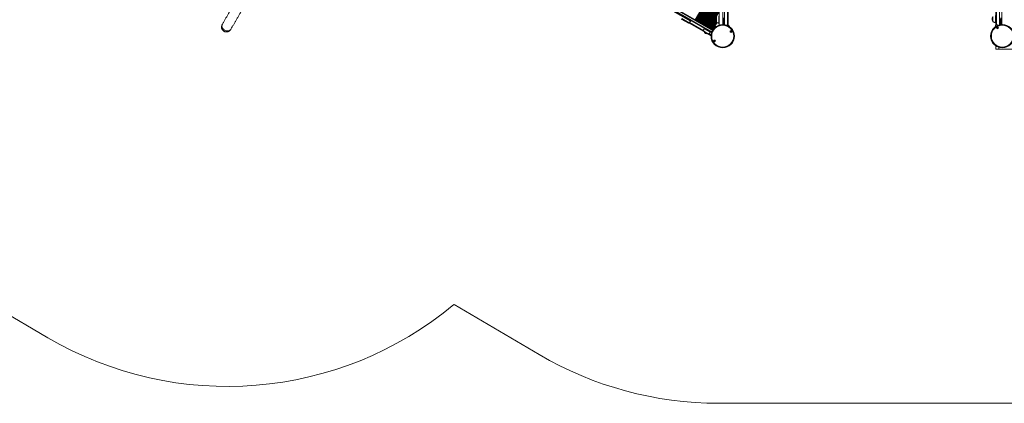
# Model space of a CAD drawing. Units: millimetres. Extents: x 6016 to 23303, y 3067 to 18902.
# Drawn here: x 8555 to 12720, y 3067 to 4691 of the extents above; entities that cross this region are included whole.
import ezdxf

# ---------------------------------------------------------------- set-up
doc = ezdxf.new("R2010")
doc.units = ezdxf.units.MM
doc.header["$LTSCALE"] = 100

msp = doc.modelspace()

# ---------------------------------------------------------------- linework, layer by layer
at = {"color": 7, "linetype": 'Continuous', "lineweight": 18}
for p, q in [((11514.4, 5419), (11514.4, 4668.6)), ((11529.4, 4670.6), (11529.4, 5416.7)), ((12709.4, 4670.7), (12709.4, 5417)), ((11482.2, 4636.7), (10834.2, 5010.8)), ((10841.1, 5020.7), (11487.2, 4647.7)), ((11391.4, 4689.1), (10911.7, 4966.1)), ((11514.4, 4854.2), (11418.2, 4687.5)), ((11514.4, 4848.9), (11420.5, 4686.2)), ((11514.4, 4847.2), (11421.2, 4685.8)), ((11514.4, 4830.5), (11428.4, 4681.6)), ((11498.5, 4793.3), (11432.6, 4679.2)), ((11499, 4777.7), (11439.8, 4675)), ((11499.4, 4776.5), (11440.6, 4674.6)), ((11500.8, 4773.7), (11442.8, 4673.3)), ((11552.4, 4667.9), (11552.4, 4756.6)), ((12684.4, 4756.7), (12684.4, 4666.7)), ((12682.4, 4679), (12682.4, 4709)), ((9412.9, 4672.1), (9412.1, 4670.8)), ((11383.9, 4676.1), (11353.1, 4693.9)), ((11387.4, 4676.4), (11449.8, 4640.4)), ((11388, 4677.2), (11392.5, 4685)), ((11457.3, 4667.3), (11456.3, 4665.5)), ((11457.3, 4667.3), (11470.9, 4659.4)), ((11502.4, 4681), (11502.4, 4702)), ((11502.4, 4681), (11502.4, 4701.8)), ((11502.4, 4681), (11502.4, 4681)), ((11512.4, 4676.5), (11512.4, 4706.1)), ((11512.4, 4676.5), (11514.4, 4676.5)), ((11532.4, 4671.8), (11529.4, 4671.8)), ((11532.4, 4671.8), (11532.4, 4694.2)), ((11532.4, 4683.8), (11532.7, 4683.8)), ((11532.7, 4683.8), (11532.7, 4699.3)), ((11534.4, 4685.1), (11534.4, 4684.8)), ((11534.4, 4684.8), (11534.4, 4683.4)), ((11534.4, 4683.4), (11534.4, 4683.1)), ((11534.4, 4683.1), (11534.4, 4681.9)), ((11534.4, 4681.9), (11534.4, 4679.3)), ((11534.4, 4679.3), (11534.4, 4678.1)), ((11534.4, 4678.1), (11534.4, 4677.8)), ((11534.4, 4677.8), (11534.4, 4676.4)), ((11534.4, 4676.4), (11534.4, 4676.1)), ((11534.4, 4676.1), (11534.4, 4674.9)), ((11534.4, 4674.9), (11534.4, 4672.3)), ((11534.4, 4672.3), (11534.4, 4671.1)), ((11534.4, 4671.1), (11534.4, 4670.8)), ((11534.4, 4670.8), (11534.4, 4670.4)), ((11537.4, 4688.9), (11537.4, 4694.1)), ((11555.7, 4665.9), (11551.3, 4668.6)), ((12672.4, 4683.5), (12672.4, 4704.5)), ((12672.4, 4683.5), (12672.4, 4691.3)), ((12672.4, 4683.5), (12672.4, 4683.5)), ((12682.4, 4679), (12684.4, 4679)), ((12687.6, 4668.6), (12683.1, 4665.9)), ((12701.5, 4694.1), (12701.5, 4688.9)), ((12702.4, 4687.1), (12702.4, 4687.3)), ((12702.4, 4686.8), (12702.4, 4687.1)), ((12702.4, 4687.1), (12702.4, 4685.9)), ((12702.4, 4685.9), (12702.4, 4686.8)), ((12702.4, 4677.8), (12702.4, 4685.9)), ((12702.4, 4685.9), (12703.6, 4685.9)), ((12702.4, 4677.8), (12706.4, 4677.8)), ((12702.4, 4676.9), (12702.4, 4677.8)), ((12702.4, 4677.8), (12702.4, 4676.7)), ((12702.4, 4676.7), (12702.4, 4676.9)), ((12702.4, 4676.3), (12702.4, 4676.7)), ((12702.4, 4676.1), (12702.4, 4676.3)), ((12702.4, 4676.3), (12702.4, 4676.1)), ((12702.4, 4675.5), (12702.4, 4676.1)), ((12702.4, 4674.2), (12702.4, 4675.5)), ((12702.4, 4675.5), (12702.4, 4674.2)), ((12702.4, 4673.6), (12702.4, 4674.2)), ((12702.4, 4673.5), (12702.4, 4673.6)), ((12702.4, 4673.6), (12702.4, 4673.5)), ((12702.4, 4672.8), (12702.4, 4673.5)), ((12702.4, 4672.6), (12702.4, 4672.8)), ((12702.4, 4672.8), (12702.4, 4672.6)), ((12702.4, 4672), (12702.4, 4672.6)), ((12702.4, 4670.7), (12702.4, 4672)), ((12702.4, 4672), (12702.4, 4670.7)), ((12702.4, 4670.1), (12702.4, 4670.7)), ((12702.4, 4670), (12702.4, 4670.1)), ((12702.4, 4670.1), (12702.4, 4670)), ((12706.2, 4699.3), (12706.2, 4685.3)), ((12706.2, 4685.3), (12706.2, 4683.8)), ((12706.2, 4683.8), (12706.4, 4683.8)), ((12706.4, 4694.2), (12706.4, 4671.8)), ((12706.4, 4671.8), (12709.4, 4671.8)), ((9448.5, 4649.8), (9449.2, 4651.1)), ((11467.4, 4631.4), (11449.3, 4641.9)), ((11467.4, 4631.4), (11449.3, 4641.9)), ((11451.4, 4654.5), (11450.4, 4652.8)), ((11476.3, 4637.8), (11450.4, 4652.8)), ((11465.9, 4631.1), (11479.7, 4623.1)), ((11467.1, 4662.1), (11466.9, 4661.7)), ((11467.1, 4662.1), (11468, 4661.6)), ((11468, 4661.6), (11467.8, 4661.2)), ((11468, 4661.6), (11477.5, 4656.1)), ((11469.9, 4657.7), (11470.9, 4659.4)), ((11470.9, 4659.4), (11488.4, 4649.3)), ((11472, 4662.7), (11471.1, 4663.2)), ((11476.5, 4660.1), (11472, 4662.7)), ((11476.3, 4637.8), (11477.3, 4639.5)), ((11477.3, 4655.7), (11477.5, 4656.1)), ((12684.4, 4566.9), (12684.4, 4576.9)), ((12684.4, 4576.9), (12690.5, 4576.9)), ((12697.5, 4566.9), (12684.4, 4566.9)), ((12697.5, 4566.9), (12919.5, 4566.9)), ((8674.4, 3345), (8163.9, 3644.7)), ((10752.5, 3273.6), (10392.6, 3484.9)), ((17325.4, 3067.1), (11512, 3067.1))]:
    msp.add_line(p, q, dxfattribs=at)
at = {"color": 8, "linetype": 'Continuous', "lineweight": 18}
for p, q in [((10836.2, 5013.1), (11483.2, 4639.6)), ((11485.8, 4645), (10839.7, 5018.1)), ((11392.5, 4685), (10907.6, 4965)), ((11508.4, 4857.6), (11412.2, 4691)), ((11509, 4857.5), (11412.7, 4690.7)), ((11510.4, 4857.2), (11413.8, 4690)), ((11511, 4857.1), (11414.4, 4689.7)), ((11511.2, 4857.1), (11414.5, 4689.6)), ((11511.9, 4857), (11415.1, 4689.3)), ((11512.1, 4857), (11415.2, 4689.2)), ((11512.8, 4857), (11415.8, 4688.9)), ((11514.3, 4857), (11416.9, 4688.3)), ((11514.4, 4856), (11417.4, 4688)), ((11514.4, 4855.7), (11417.5, 4687.9)), ((11514.4, 4852.8), (11418.8, 4687.2)), ((11514.4, 4850.2), (11419.9, 4686.5)), ((11514.4, 4845.8), (11421.8, 4685.4)), ((11514.4, 4844.5), (11422.4, 4685.1)), ((11514.4, 4836.5), (11425.8, 4683.1)), ((11498.9, 4788.1), (11435.2, 4677.7)), ((11498.6, 4779.5), (11438.7, 4675.7)), ((11498.8, 4778.6), (11439.2, 4675.4)), ((11499.7, 4775.8), (11441.1, 4674.3)), ((11500.4, 4774.4), (11442.3, 4673.6)), ((11501.3, 4773), (11443.5, 4672.9)), ((11501.4, 4772.8), (11443.6, 4672.8)), ((11501.8, 4772.3), (11444.2, 4672.5)), ((11502.7, 4771.3), (11445.3, 4671.9)), ((11503.1, 4770.9), (11445.8, 4671.6)), ((11503.3, 4770.8), (11445.9, 4671.5)), ((11503.8, 4770.3), (11446.5, 4671.1)), ((11503.9, 4770.2), (11446.7, 4671.1)), ((11504.3, 4769.7), (11447.2, 4670.8)), ((11505.4, 4769), (11448.3, 4670.1)), ((11505.9, 4768.7), (11448.8, 4669.8)), ((11506.1, 4768.6), (11449, 4669.7)), ((11506.7, 4768.3), (11449.6, 4669.4)), ((11506.8, 4768.3), (11449.7, 4669.3)), ((11507.4, 4768), (11450.2, 4669)), ((11508.6, 4767.6), (11451.3, 4668.4)), ((11509.3, 4767.5), (11451.9, 4668.1)), ((11509.4, 4767.5), (11452, 4668)), ((11510.1, 4767.3), (11452.6, 4667.6)), ((11510.3, 4767.3), (11452.7, 4667.6)), ((11511, 4767.2), (11453.3, 4667.3)), ((11512.4, 4767.1), (11454.4, 4666.6)), ((11513, 4767), (11454.9, 4666.3)), ((11513.2, 4767), (11455, 4666.2)), ((11514, 4767), (11455.6, 4665.9)), ((11514.2, 4767), (11455.8, 4665.8)), ((11514.4, 4766.2), (11457.3, 4667.3)), ((11514.4, 4763.6), (11458.4, 4666.6)), ((11514.4, 4762.4), (11458.9, 4666.3)), ((11514.4, 4762.1), (11459.1, 4666.2)), ((11514.4, 4760.7), (11459.7, 4665.9)), ((11514.4, 4760.4), (11459.8, 4665.8)), ((11514.4, 4759.2), (11460.3, 4665.5)), ((11514.4, 4756.6), (11461.4, 4664.9)), ((11514.4, 4755.4), (11462, 4664.6)), ((11514.4, 4755.1), (11462.1, 4664.5)), ((11514.4, 4753.7), (11462.7, 4664.1)), ((11514.4, 4753.4), (11462.8, 4664.1)), ((11514.4, 4752.2), (11463.4, 4663.8)), ((11514.4, 4749.6), (11464.5, 4663.1)), ((11514.4, 4748.4), (11465, 4662.8)), ((11514.4, 4748.1), (11465.1, 4662.7)), ((11537.4, 4670), (11537.4, 4756.6)), ((11549.4, 4668.7), (11549.4, 4756.6)), ((12687.4, 4756.7), (12687.4, 4668.6)), ((12699.4, 4756.7), (12699.4, 4669.3)), ((11514.4, 4746.7), (11465.7, 4662.4)), ((11514.4, 4746.4), (11465.9, 4662.3)), ((11514.4, 4745.2), (11466.4, 4662)), ((11514.4, 4742.6), (11468.2, 4662.6)), ((11514.4, 4741.4), (11469.1, 4662.9)), ((11514.4, 4741.1), (11469.3, 4662.9)), ((11514.4, 4739.7), (11470.2, 4663.1)), ((11514.4, 4739.4), (11470.4, 4663.1)), ((11514.4, 4738.2), (11471.1, 4663.2)), ((11514.4, 4735.6), (11472.2, 4662.6)), ((11514.4, 4734.4), (11472.8, 4662.3)), ((11514.4, 4734.1), (11472.9, 4662.2)), ((11514.4, 4732.7), (11473.5, 4661.8)), ((11514.4, 4732.4), (11473.6, 4661.8)), ((11514.4, 4731.2), (11474.2, 4661.5)), ((11514.4, 4728.6), (11475.3, 4660.8)), ((11514.4, 4727.4), (11475.8, 4660.5)), ((11514.4, 4727.1), (11475.9, 4660.4)), ((11514.4, 4725.7), (11476.5, 4660.1)), ((11514.4, 4725.4), (11476.6, 4659.9)), ((11514.4, 4724.2), (11476.9, 4659.2)), ((11356.4, 4695.4), (11388, 4677.2)), ((11389.1, 4678.9), (11448.7, 4644.5)), ((11498.7, 4694.4), (11477.4, 4657.5)), ((11498.5, 4692.8), (11477.5, 4656.5)), ((11498.4, 4692.4), (11477.5, 4656.2)), ((11498.4, 4691), (11477.9, 4655.4)), ((11498.4, 4690.7), (11478, 4655.3)), ((11498.5, 4689.7), (11478.5, 4655)), ((11498.9, 4687.7), (11479.6, 4654.4)), ((11499.1, 4686.9), (11480.1, 4654.1)), ((11499.2, 4686.7), (11480.3, 4654)), ((11499.5, 4685.9), (11480.9, 4653.6)), ((11499.6, 4685.7), (11481, 4653.6)), ((11499.9, 4685), (11481.5, 4653.3)), ((11500.6, 4683.6), (11482.7, 4652.6)), ((11500.9, 4683), (11483.2, 4652.3)), ((11501, 4682.9), (11483.3, 4652.2)), ((11501.4, 4682.3), (11483.9, 4651.9)), ((11501.6, 4682.1), (11484.1, 4651.8)), ((11501.9, 4681.6), (11484.6, 4651.5)), ((11502.9, 4680.6), (11485.7, 4650.9)), ((11503.3, 4680.2), (11486.2, 4650.6)), ((11503.4, 4680.1), (11486.3, 4650.5)), ((11504, 4679.6), (11486.9, 4650.1)), ((11504.1, 4679.5), (11487.1, 4650.1)), ((11504.5, 4679.1), (11487.6, 4649.8)), ((11505.1, 4678.8), (11488.2, 4649.4)), ((11529.5, 4670.8), (11529.5, 4670.7)), ((11534.4, 4685), (11532.4, 4681.6)), ((11534.4, 4684.8), (11532.4, 4681.3)), ((11533.2, 4684.1), (11532.4, 4682.8)), ((11534.4, 4683.4), (11532.4, 4679.9)), ((11534.4, 4683.1), (11532.4, 4679.6)), ((11534.4, 4681.9), (11532.4, 4678.4)), ((11534.4, 4679.3), (11532.4, 4675.8)), ((11534.4, 4678.1), (11532.4, 4674.6)), ((11534.4, 4677.8), (11532.4, 4674.3)), ((11534.4, 4676.4), (11532.4, 4672.9)), ((11534.4, 4676.1), (11532.4, 4672.6)), ((11534.4, 4674.9), (11532.5, 4671.4)), ((11534.4, 4672.3), (11533.4, 4670.5)), ((11534.4, 4671.1), (11534.1, 4670.5)), ((11534.4, 4670.8), (11534.3, 4670.5)), ((11537.4, 4688.9), (11537.4, 4694.2)), ((11555.8, 4665.9), (11551.3, 4668.7)), ((12685.2, 4667.2), (12683.1, 4665.9)), ((12687.6, 4668.7), (12685.2, 4667.2)), ((12701.5, 4694.2), (12701.5, 4689.4)), ((12701.5, 4689.4), (12701.5, 4688.9)), ((12702.4, 4687.1), (12702.6, 4687.1)), ((12702.4, 4686.8), (12702.8, 4686.8)), ((12702.4, 4676.9), (12706.4, 4676.9)), ((12702.4, 4676.7), (12706.4, 4676.7)), ((12702.4, 4676.3), (12706.4, 4676.3)), ((12702.4, 4676.1), (12706.4, 4676.1)), ((12702.4, 4675.5), (12706.4, 4675.5)), ((12702.4, 4674.2), (12706.4, 4674.2)), ((12702.4, 4673.6), (12706.4, 4673.6)), ((12702.4, 4673.5), (12706.4, 4673.5)), ((12702.4, 4672.8), (12706.4, 4672.8)), ((12702.4, 4672.6), (12706.4, 4672.6)), ((12702.4, 4672), (12706.4, 4672)), ((12702.4, 4670.7), (12706.1, 4670.7)), ((12702.4, 4670.1), (12703, 4670.1)), ((11470.1, 4632.2), (11480, 4626.4)), ((11471.1, 4663.2), (11471.9, 4662.7)), ((11471.9, 4662.7), (11476.5, 4660.1)), ((12697.5, 4574.1), (12697.5, 4566.9))]:
    msp.add_line(p, q, dxfattribs=at)
at = {"color": 7, "linetype": 'Continuous', "lineweight": 18, "flags": 128}
for points in [[(9412.9, 4672.1), (9412.1, 4670.5), (9411.4, 4668.3), (9411, 4666), (9411, 4663.6), (9411.4, 4661.2), (9412, 4658.8), (9413.1, 4656.4), (9414.4, 4654.2), (9416.1, 4652), (9418, 4650.1), (9420.2, 4648.3), (9422.5, 4646.8), (9425, 4645.5), (9427.6, 4644.5), (9430.3, 4643.9), (9432.9, 4643.5), (9435.6, 4643.5), (9438.1, 4643.7), (9440.6, 4644.3), (9442.8, 4645.2), (9444.9, 4646.4), (9446.7, 4647.9), (9448.3, 4649.6), (9449.2, 4651.1)], [(11529.4, 4671.8), (11529.5, 4670.9), (11529.5, 4670.8)], [(12709.4, 4670.9), (12709.4, 4670.9), (12709.4, 4671.8)]]:
    msp.add_lwpolyline(points, dxfattribs=at)
at = {"color": 7, "linetype": 'Continuous', "lineweight": 18}
for centre, radius in [((11529.2, 4621.2), 49.5), ((11529.2, 4621.2), 46.5), ((12712, 4621.4), 49.5), ((12712, 4621.4), 46.5), ((11564.3, 4641.5), 4.1), ((11564.3, 4641.5), 4), ((11564.3, 4641.5), 1.97), ((12691.7, 4656.6), 4.1), ((12691.7, 4656.6), 4), ((12691.7, 4656.6), 1.98), ((11494, 4600.9), 4.1), ((11494, 4600.9), 4), ((11494, 4600.9), 1.98)]:
    msp.add_circle(centre, radius, dxfattribs=at)
for centre, radius, start, end in [((11385.4, 4678.7), 3, 240, 330), ((11389.9, 4686.5), 3, 330, 60), ((11514.2, 4691.5), 15.8, 138.2911, 221.7089), ((11534.4, 4671.8), 2, 180, 216.2308), ((11526.6, 4694.1), 12, 300.7051, 334.2619), ((11537.3, 4688.9), 0.1, 334.2619, 0), ((11550, 4656.7), 12, 83.7381, 111.3302), ((11551.3, 4668.6), 0.1, 58, 83.7381), ((11555.7, 4665.8), 0.1, 32.2619, 58), ((11545.6, 4659.5), 12, 11.8406, 32.2619), ((12684.2, 4694), 15.8, 138.2911, 221.7089), ((12693.3, 4659.5), 12, 147.7381, 176.1631), ((12683.2, 4665.8), 0.1, 122, 147.7381), ((12688.9, 4656.7), 12, 64.5828, 96.2619), ((12687.6, 4668.6), 0.1, 96.2619, 122), ((12712.3, 4694.1), 12, 205.7381, 239.2949), ((12701.6, 4688.9), 0.1, 180, 205.7381), ((12704.4, 4671.8), 2, 323.8874, 0), ((11464.2, 4646.8), 15.8, 198.2911, 281.7089), ((11472, 4652.3), 11, 94.8729, 116.119), ((11472.9, 4651.8), 11, 94.8729, 116.119), ((11471.1, 4663.1), 0.1, 60, 94.8729), ((11471.9, 4662.6), 0.1, 60, 94.8729), ((11466.6, 4655.4), 11, 3.881, 25.1271), ((11476.4, 4660), 0.1, 25.1271, 60), ((11564.3, 4641.5), 1.32, 157.7799, 217.7799), ((11564.3, 4641.5), 1.32, 97.7799, 157.7799), ((11564.3, 4641.5), 1.32, 217.7799, 277.7799), ((11564.3, 4641.5), 1.32, 37.7799, 97.7799), ((11564.3, 4641.5), 1.32, 277.7799, 337.7799), ((11564.3, 4641.5), 1.32, 337.7799, 37.7799), ((12691.7, 4656.6), 1.32, 142.5227, 202.5227), ((12691.7, 4656.6), 1.32, 202.5227, 262.5227), ((12691.7, 4656.6), 1.32, 82.5227, 142.5227), ((12691.7, 4656.6), 1.32, 262.5227, 322.5227), ((12691.7, 4656.6), 1.32, 22.5227, 82.5227), ((12691.7, 4656.6), 1.32, 322.5227, 22.5227), ((11494, 4600.9), 1.32, 112.5227, 172.5227), ((11494, 4600.9), 1.32, 172.5227, 232.5227), ((11494, 4600.9), 1.32, 232.5227, 292.5227), ((11494, 4600.9), 1.32, 52.5227, 112.5227), ((11494, 4600.9), 1.32, 292.5227, 352.5227), ((11494, 4600.9), 1.32, 352.5227, 52.5227), ((9433.8, 4638.5), 1500, 239.583, 309.7302), ((11512, 4567.1), 1500, 239.583, 270)]:
    msp.add_arc(centre, radius, start, end, dxfattribs=at)
for points, knots in [([(9893.4, 5504.4), (9892.3, 5502.5), (9885.9, 5491.4), (9874.4, 5471.4), (9859.1, 5444.9), (9844.3, 5419.4), (9830.1, 5394.7), (9816.3, 5370.9), (9803.1, 5348), (9790.2, 5325.7), (9777.7, 5303.9), (9765.4, 5282.7), (9753.7, 5262.5), (9742.5, 5243.1), (9731.9, 5224.7), (9721.4, 5206.6), (9711.3, 5188.9), (9701.3, 5171.7), (9692, 5155.5), (9683.2, 5140.3), (9674.9, 5126), (9667.2, 5112.6), (9660.2, 5100.4), (9653.8, 5089.4), (9648, 5079.4), (9642.6, 5070.1), (9637.4, 5060.9), (9631.9, 5051.5), (9626, 5041.3), (9619.6, 5030.2), (9612.7, 5018.2), (9605.4, 5005.7), (9597.9, 4992.5), (9590, 4978.9), (9581.9, 4964.8), (9573.7, 4950.7), (9565.6, 4936.6), (9557.5, 4922.6), (9549.3, 4908.4), (9540.9, 4893.9), (9532.4, 4879.2), (9524, 4864.6), (9515.6, 4850.1), (9507.3, 4835.7), (9499, 4821.3), (9490.7, 4807), (9482.5, 4792.7), (9474.3, 4778.5), (9466.2, 4764.4), (9458.5, 4751.1), (9451.2, 4738.5), (9444.3, 4726.5), (9437.5, 4714.8), (9431, 4703.5), (9424.7, 4692.6), (9418.6, 4682), (9414.8, 4675.4), (9412.9, 4672.1)], [0, 0, 0, 0, 0.005003, 0.028827, 0.052037, 0.074632, 0.096612, 0.117978, 0.138729, 0.158866, 0.179302, 0.199063, 0.21815, 0.236562, 0.254299, 0.271362, 0.289207, 0.306248, 0.322487, 0.337923, 0.352556, 0.366387, 0.379414, 0.39065, 0.401212, 0.4111, 0.420641, 0.430801, 0.441642, 0.454246, 0.467661, 0.481887, 0.496923, 0.512771, 0.529429, 0.546898, 0.563624, 0.581031, 0.599119, 0.617889, 0.63734, 0.657473, 0.677326, 0.6978, 0.718894, 0.74061, 0.762946, 0.785903, 0.80948, 0.833679, 0.855937, 0.878696, 0.901956, 0.925716, 0.949977, 0.974738, 1, 1, 1, 1]), ([(9449.2, 4651.1), (9451.1, 4654.3), (9454.7, 4660.6), (9460.6, 4670.8), (9466.6, 4681.2), (9472.8, 4691.9), (9479.1, 4702.8), (9485.5, 4713.9), (9492, 4725.1), (9498.6, 4736.6), (9505.4, 4748.3), (9512.2, 4760.2), (9519.1, 4772), (9525.9, 4783.8), (9532.6, 4795.4), (9539.4, 4807.2), (9546.3, 4819.2), (9553.2, 4831.2), (9560, 4842.9), (9566.5, 4854.2), (9572.9, 4865.2), (9578.9, 4875.7), (9584.6, 4885.5), (9589.9, 4894.6), (9594.7, 4903), (9599.3, 4911), (9603.9, 4919), (9608.7, 4927.4), (9614.1, 4936.6), (9620, 4946.9), (9626.6, 4958.3), (9633.6, 4970.5), (9641.2, 4983.6), (9649.3, 4997.6), (9657.9, 5012.5), (9666.8, 5027.9), (9675.9, 5043.7), (9685.3, 5060), (9695.2, 5077.1), (9705.6, 5095.1), (9716.5, 5114), (9727.8, 5133.5), (9739.4, 5153.7), (9751.4, 5174.4), (9763.8, 5196), (9776.9, 5218.5), (9790.4, 5242), (9804.5, 5266.4), (9819.1, 5291.8), (9833.8, 5317.2), (9848.4, 5342.5), (9863, 5367.8), (9878.1, 5393.8), (9893.6, 5420.7), (9909.6, 5448.4), (9921.7, 5469.4), (9928.5, 5481.2), (9929.8, 5483.4)], [0, 0, 0, 0, 0.024439, 0.048264, 0.071473, 0.094069, 0.116049, 0.137415, 0.158166, 0.178302, 0.198738, 0.2185, 0.237586, 0.255999, 0.273736, 0.290799, 0.308644, 0.325685, 0.341924, 0.35736, 0.371994, 0.385824, 0.398851, 0.410088, 0.42065, 0.430537, 0.440078, 0.450238, 0.461079, 0.473683, 0.487098, 0.501324, 0.516361, 0.532208, 0.548867, 0.566336, 0.583062, 0.600469, 0.618557, 0.637327, 0.656778, 0.676911, 0.696764, 0.717238, 0.738332, 0.760048, 0.782384, 0.805341, 0.828919, 0.853117, 0.875376, 0.898135, 0.921395, 0.945155, 0.969416, 0.994177, 1, 1, 1, 1]), ([(9412.2, 4670.8), (9411.9, 4670.3), (9410.9, 4668.8), (9410, 4666), (9409.3, 4662.5), (9409.2, 4658.9), (9409.7, 4655.4), (9410.8, 4652), (9412.4, 4648.8), (9414.6, 4646), (9417.2, 4643.6), (9420.2, 4641.6), (9423.4, 4640.2), (9426.8, 4639.3), (9430.4, 4639.1), (9433.9, 4639.4), (9437.4, 4640.3), (9440.6, 4641.8), (9443.5, 4643.8), (9446.1, 4646.3), (9447.7, 4648.3), (9448.3, 4649.6), (9448.5, 4649.8)], [0, 0, 0, 0, 0.026103, 0.080519, 0.133401, 0.18782, 0.240636, 0.29499, 0.347706, 0.401957, 0.454581, 0.508735, 0.561307, 0.615403, 0.667979, 0.722076, 0.774712, 0.828869, 0.8816, 0.935854, 0.988682, 1, 1, 1, 1]), ([(11502.4, 4681), (11503.1, 4680.4), (11504.2, 4679.2), (11506.2, 4677.9), (11508.3, 4677.1), (11510.3, 4676.7), (11511.8, 4676.6), (11512.4, 4676.5)], [0, 0, 0, 0, 0.238994, 0.443188, 0.624607, 0.819837, 1, 1, 1, 1]), ([(12672.4, 4683.5), (12673.1, 4682.9), (12674.2, 4681.7), (12676.2, 4680.4), (12678.3, 4679.6), (12680.3, 4679.2), (12681.8, 4679.1), (12682.4, 4679)], [0, 0, 0, 0, 0.238994, 0.443188, 0.624607, 0.819837, 1, 1, 1, 1]), ([(11450.4, 4652.8), (11450, 4652), (11449.2, 4650.3), (11448.5, 4647.7), (11448.5, 4644.7), (11449, 4642.9), (11449.3, 4641.9)], [0, 0, 0, 0, 0.231924, 0.489905, 0.722364, 1, 1, 1, 1]), ([(11467.4, 4631.4), (11468.3, 4631.6), (11469.9, 4632), (11472, 4633.1), (11473.8, 4634.5), (11475.2, 4636.1), (11476, 4637.2), (11476.3, 4637.8)], [0, 0, 0, 0, 0.238994, 0.443188, 0.624607, 0.819837, 1, 1, 1, 1]), ([(11563.1, 4643.1), (11563.1, 4643.1), (11563.1, 4643.1), (11563.1, 4643), (11563.1, 4642.8), (11563.2, 4642.5), (11563.2, 4642), (11562.8, 4641.6), (11562.6, 4641.4), (11562.4, 4641.3), (11562.4, 4641.3), (11562.4, 4641.3), (11562.4, 4641.2)], [0, 0, 0, 0, 0.011122, 0.024216, 0.071275, 0.271789, 0.5, 0.728211, 0.928725, 0.975784, 0.988878, 1, 1, 1, 1]), ([(11562.4, 4641.2), (11562.4, 4641.2), (11562.4, 4641.2), (11562.4, 4641.2), (11562.4, 4641.2), (11562.5, 4641.2), (11562.6, 4641.1), (11562.9, 4641), (11563.2, 4640.8), (11563.5, 4640.5), (11563.5, 4640.1), (11563.5, 4639.8), (11563.6, 4639.7), (11563.6, 4639.7), (11563.6, 4639.7), (11563.6, 4639.7)], [0, 0, 0, 0, 0.006232, 0.017772, 0.031678, 0.048364, 0.098405, 0.252507, 0.42558, 0.593984, 0.846925, 0.94386, 0.980024, 0.990645, 1, 1, 1, 1]), ([(11565.1, 4643.3), (11565.1, 4643.3), (11565.1, 4643.3), (11565, 4643.3), (11564.9, 4643.3), (11564.7, 4643.1), (11564.4, 4642.9), (11564, 4642.8), (11563.7, 4642.9), (11563.4, 4643), (11563.2, 4643.1), (11563.2, 4643.1), (11563.2, 4643.1), (11563.1, 4643.1), (11563.1, 4643.1)], [0, 0, 0, 0, 0.012047, 0.026509, 0.056165, 0.153106, 0.406064, 0.574479, 0.747564, 0.901675, 0.962717, 0.979959, 0.993767, 1, 1, 1, 1]), ([(11563.6, 4639.7), (11563.6, 4639.7), (11563.6, 4639.7), (11563.7, 4639.7), (11563.8, 4639.7), (11564, 4639.9), (11564.3, 4640.2), (11564.7, 4640.2), (11565, 4640.1), (11565.3, 4640), (11565.4, 4639.9), (11565.5, 4639.9), (11565.5, 4639.9), (11565.6, 4639.9), (11565.6, 4640)], [0, 0, 0, 0, 0.012047, 0.026509, 0.056165, 0.153106, 0.406064, 0.574479, 0.747564, 0.901675, 0.962717, 0.979959, 0.993767, 1, 1, 1, 1]), ([(11566.3, 4641.8), (11566.3, 4641.8), (11566.3, 4641.8), (11566.3, 4641.8), (11566.3, 4641.8), (11566.2, 4641.9), (11566.1, 4641.9), (11565.8, 4642), (11565.5, 4642.2), (11565.2, 4642.5), (11565.2, 4642.9), (11565.2, 4643.2), (11565.1, 4643.3), (11565.1, 4643.3), (11565.1, 4643.3), (11565.1, 4643.3)], [0, 0, 0, 0, 0.006232, 0.017772, 0.031678, 0.048364, 0.098405, 0.252507, 0.42558, 0.593984, 0.846925, 0.94386, 0.980024, 0.990645, 1, 1, 1, 1]), ([(11565.6, 4640), (11565.6, 4640), (11565.6, 4640), (11565.6, 4640), (11565.6, 4640.2), (11565.5, 4640.5), (11565.5, 4641), (11565.9, 4641.4), (11566.1, 4641.6), (11566.3, 4641.7), (11566.3, 4641.8), (11566.3, 4641.8), (11566.3, 4641.8)], [0, 0, 0, 0, 0.011122, 0.024216, 0.071275, 0.271789, 0.5, 0.728211, 0.928725, 0.975784, 0.988878, 1, 1, 1, 1]), ([(12690.9, 4658.4), (12690.9, 4658.4), (12690.9, 4658.4), (12690.9, 4658.4), (12690.9, 4658.4), (12690.9, 4658.3), (12690.9, 4658.2), (12690.8, 4657.9), (12690.8, 4657.5), (12690.5, 4657.2), (12690.1, 4657.1), (12689.9, 4657), (12689.8, 4656.9), (12689.8, 4656.9), (12689.7, 4656.9), (12689.7, 4656.9)], [0, 0, 0, 0, 0.006232, 0.017772, 0.031678, 0.048364, 0.098405, 0.252507, 0.42558, 0.593984, 0.846925, 0.94386, 0.980024, 0.990645, 1, 1, 1, 1]), ([(12689.7, 4656.9), (12689.7, 4656.8), (12689.7, 4656.8), (12689.8, 4656.8), (12689.8, 4656.7), (12690.1, 4656.6), (12690.4, 4656.3), (12690.6, 4655.9), (12690.5, 4655.6), (12690.5, 4655.3), (12690.5, 4655.1), (12690.5, 4655.1), (12690.5, 4655), (12690.5, 4655), (12690.5, 4655)], [0, 0, 0, 0, 0.012047, 0.026509, 0.056165, 0.153106, 0.406064, 0.574479, 0.747564, 0.901675, 0.962717, 0.979959, 0.993767, 1, 1, 1, 1]), ([(12690.5, 4655), (12690.5, 4655), (12690.5, 4655), (12690.6, 4655), (12690.8, 4655.1), (12691.1, 4655.2), (12691.5, 4655.4), (12692, 4655.1), (12692.2, 4654.9), (12692.4, 4654.8), (12692.4, 4654.8), (12692.5, 4654.8), (12692.5, 4654.8)], [0, 0, 0, 0, 0.011122, 0.024216, 0.071275, 0.271789, 0.5, 0.728211, 0.928725, 0.975784, 0.988878, 1, 1, 1, 1]), ([(12692.9, 4658.2), (12692.9, 4658.2), (12692.9, 4658.2), (12692.8, 4658.2), (12692.7, 4658.1), (12692.4, 4658), (12691.9, 4657.8), (12691.4, 4658.1), (12691.2, 4658.3), (12691, 4658.4), (12691, 4658.4), (12691, 4658.4), (12690.9, 4658.4)], [0, 0, 0, 0, 0.011122, 0.024216, 0.071275, 0.271789, 0.5, 0.728211, 0.928725, 0.975784, 0.988878, 1, 1, 1, 1]), ([(12692.5, 4654.8), (12692.5, 4654.8), (12692.5, 4654.8), (12692.5, 4654.8), (12692.5, 4654.8), (12692.5, 4654.9), (12692.5, 4655), (12692.6, 4655.3), (12692.6, 4655.7), (12692.9, 4656), (12693.3, 4656.1), (12693.5, 4656.2), (12693.6, 4656.3), (12693.7, 4656.3), (12693.7, 4656.3), (12693.7, 4656.3)], [0, 0, 0, 0, 0.006232, 0.017772, 0.031678, 0.048364, 0.098405, 0.252507, 0.42558, 0.593984, 0.846925, 0.94386, 0.980024, 0.990645, 1, 1, 1, 1]), ([(12693.7, 4656.3), (12693.7, 4656.4), (12693.7, 4656.4), (12693.6, 4656.4), (12693.6, 4656.5), (12693.3, 4656.6), (12693, 4656.9), (12692.8, 4657.3), (12692.9, 4657.6), (12692.9, 4657.9), (12692.9, 4658.1), (12692.9, 4658.1), (12692.9, 4658.2), (12692.9, 4658.2), (12692.9, 4658.2)], [0, 0, 0, 0, 0.012047, 0.026509, 0.056165, 0.153106, 0.406064, 0.574479, 0.747564, 0.901675, 0.962717, 0.979959, 0.993767, 1, 1, 1, 1]), ([(11492.5, 4602.1), (11492.5, 4602.1), (11492.4, 4602.1), (11492.4, 4602), (11492.5, 4601.9), (11492.7, 4601.6), (11492.8, 4601.1), (11492.5, 4600.6), (11492.3, 4600.4), (11492.2, 4600.2), (11492.2, 4600.2), (11492.2, 4600.2), (11492.2, 4600.2)], [0, 0, 0, 0, 0.011122, 0.024216, 0.071275, 0.271789, 0.5, 0.728211, 0.928725, 0.975784, 0.988878, 1, 1, 1, 1]), ([(11492.2, 4600.2), (11492.2, 4600.2), (11492.2, 4600.1), (11492.2, 4600.1), (11492.3, 4600.1), (11492.3, 4600.1), (11492.5, 4600.1), (11492.7, 4600.1), (11493.1, 4600), (11493.4, 4599.7), (11493.6, 4599.3), (11493.7, 4599.1), (11493.7, 4599), (11493.7, 4599), (11493.8, 4599), (11493.8, 4599)], [0, 0, 0, 0, 0.006232, 0.017772, 0.031678, 0.048364, 0.098405, 0.252507, 0.42558, 0.593984, 0.846925, 0.94386, 0.980024, 0.990645, 1, 1, 1, 1]), ([(11494.3, 4602.9), (11494.3, 4602.9), (11494.3, 4602.9), (11494.2, 4602.8), (11494.1, 4602.8), (11494, 4602.6), (11493.8, 4602.2), (11493.4, 4602.1), (11493, 4602.1), (11492.7, 4602.1), (11492.6, 4602.1), (11492.5, 4602.1), (11492.5, 4602.1), (11492.5, 4602.1), (11492.5, 4602.1)], [0, 0, 0, 0, 0.012047, 0.026509, 0.056165, 0.153106, 0.406064, 0.574479, 0.747564, 0.901675, 0.962717, 0.979959, 0.993767, 1, 1, 1, 1]), ([(11493.8, 4599), (11493.8, 4599), (11493.8, 4599), (11493.8, 4599), (11493.9, 4599), (11494.1, 4599.3), (11494.3, 4599.6), (11494.7, 4599.8), (11495, 4599.7), (11495.3, 4599.7), (11495.5, 4599.7), (11495.6, 4599.7), (11495.6, 4599.7), (11495.6, 4599.7), (11495.6, 4599.7)], [0, 0, 0, 0, 0.012047, 0.026509, 0.056165, 0.153106, 0.406064, 0.574479, 0.747564, 0.901675, 0.962717, 0.979959, 0.993767, 1, 1, 1, 1]), ([(11495.8, 4601.7), (11495.8, 4601.7), (11495.8, 4601.7), (11495.8, 4601.7), (11495.8, 4601.7), (11495.7, 4601.7), (11495.6, 4601.8), (11495.3, 4601.8), (11495, 4601.8), (11494.6, 4602.1), (11494.5, 4602.5), (11494.4, 4602.7), (11494.3, 4602.8), (11494.3, 4602.9), (11494.3, 4602.9), (11494.3, 4602.9)], [0, 0, 0, 0, 0.006232, 0.017772, 0.031678, 0.048364, 0.098405, 0.252507, 0.42558, 0.593984, 0.846925, 0.94386, 0.980024, 0.990645, 1, 1, 1, 1]), ([(11495.6, 4599.7), (11495.6, 4599.7), (11495.6, 4599.7), (11495.6, 4599.8), (11495.5, 4600), (11495.4, 4600.3), (11495.3, 4600.7), (11495.5, 4601.2), (11495.7, 4601.4), (11495.8, 4601.6), (11495.9, 4601.6), (11495.9, 4601.7), (11495.8, 4601.7)], [0, 0, 0, 0, 0.011122, 0.024216, 0.071275, 0.271789, 0.5, 0.728211, 0.928725, 0.975784, 0.988878, 1, 1, 1, 1])]:
    msp.add_open_spline(points, degree=3, knots=knots, dxfattribs=at)

doc.saveas('drawing.dxf')
